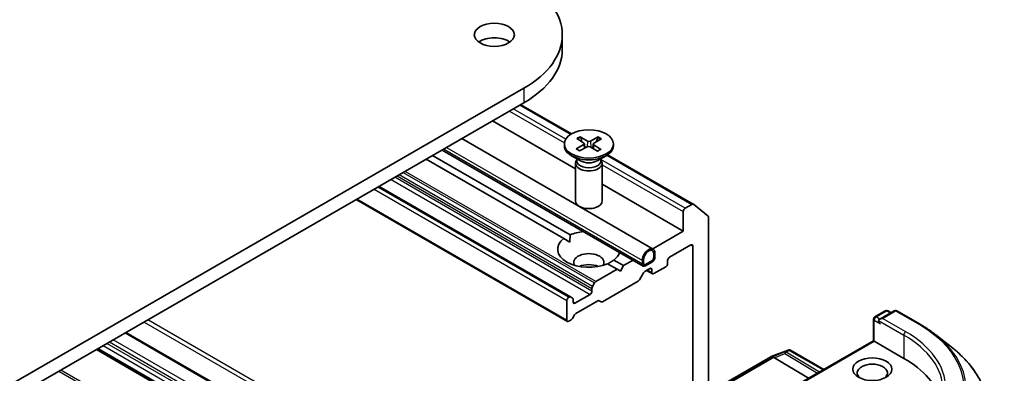
# Model space of a CAD drawing. Units: millimetres. Extents: x 0 to 8066, y 0 to 1686.
# Drawn here: x 156 to 178, y 67 to 75 of the extents above; entities that cross this region are included whole.
import ezdxf

# ---------------------------------------------------------------- set-up
doc = ezdxf.new("R2010")
doc.units = ezdxf.units.MM
doc.layers.add('Visible (ISO)', color=7, linetype='Continuous', lineweight=35)
doc.layers.add('Visible Narrow (ISO)', color=7, linetype='Continuous', lineweight=25)

msp = doc.modelspace()

# ---------------------------------------------------------------- linework, layer by layer
at = {"layer": 'Visible (ISO)'}
for p, q in [((168.28132, 74.41801), (168.28132, 74.09141)), ((167.42021, 73.21776), (150.44965, 63.4198)), ((150.44965, 63.0932), (167.42021, 72.89116)), ((167.3472, 72.84901), (168.48613, 72.19145)), ((166.71311, 72.48291), (168.57685, 71.40688)), ((170.32035, 69.60569), (166.02498, 72.08562)), ((168.60827, 72.09068), (168.76657, 71.98779)), ((168.68134, 72.13033), (168.84941, 72.03275)), ((168.71901, 72.0187), (168.69347, 72.11335)), ((169.08938, 72.12304), (168.91118, 72.03164)), ((169.15807, 72.08085), (168.98905, 71.98381)), ((169.07643, 72.10651), (169.05054, 72.01912)), ((168.32685, 71.96797), (168.32685, 71.9277)), ((168.59564, 71.85509), (168.76466, 71.95213)), ((168.66432, 71.81291), (168.84253, 71.9043)), ((168.77783, 71.97215), (168.78811, 71.87639)), ((169.07236, 71.80561), (168.90429, 71.9032)), ((168.97587, 71.96701), (168.96522, 71.86782)), ((169.14544, 71.84527), (168.98713, 71.94816)), ((169.42685, 71.96797), (169.42685, 71.9277)), ((168.31624, 69.8427), (165.22818, 71.62559)), ((165.3696, 71.70724), (168.45766, 69.92435)), ((170.09964, 69.22341), (165.58356, 71.83077)), ((168.68641, 71.58858), (168.48794, 71.70316)), ((168.60752, 71.63412), (168.60752, 71.58532)), ((169.0673, 71.58858), (169.26576, 71.70316)), ((169.14618, 71.63412), (169.14618, 71.58532)), ((169.29741, 71.72306), (171.22043, 70.6128)), ((168.57685, 71.53523), (168.57685, 70.68662)), ((168.60752, 71.61372), (168.59623, 71.59647)), ((169.14618, 71.61372), (169.15748, 71.59647)), ((169.17685, 71.53523), (169.17685, 70.68662)), ((168.46501, 68.53206), (164.16752, 71.01322)), ((169.17685, 71.06047), (170.99817, 70.00893)), ((163.65497, 70.7173), (168.3943, 67.98105)), ((171.19043, 70.60983), (171.0406, 70.52332)), ((171.22303, 70.61102), (171.55402, 70.34348)), ((170.99817, 70.44984), (170.99817, 70.00893)), ((171.56386, 66.37948), (171.56386, 70.31779)), ((170.99817, 70.00893), (170.31005, 69.61164)), ((168.31624, 69.8427), (168.45259, 69.76398)), ((170.68705, 69.42105), (171.16788, 69.69866)), ((171.2103, 69.67417), (171.2103, 62.20568)), ((170.33349, 69.4978), (170.33349, 69.41615)), ((170.33349, 69.41615), (170.33349, 69.4978)), ((170.36178, 69.43248), (170.36178, 69.51413)), ((169.51325, 69.15161), (169.29604, 69.27701)), ((169.43746, 69.35866), (169.65467, 69.23326)), ((169.65467, 69.23326), (169.58396, 69.11078)), ((169.86862, 69.35679), (169.65467, 69.23326)), ((170.07893, 69.35083), (170.07893, 69.26918)), ((170.10722, 69.28551), (170.10722, 69.36716)), ((170.10722, 69.36716), (170.10722, 69.28551)), ((170.29107, 69.34267), (170.14964, 69.26102)), ((170.14964, 69.26102), (170.29107, 69.34267)), ((170.14964, 69.22836), (170.29107, 69.31001)), ((170.33349, 69.05363), (170.60219, 69.20876)), ((170.64462, 69.28225), (170.64462, 69.34757)), ((169.51325, 69.15161), (169.03585, 68.87598)), ((169.58396, 69.11078), (169.51325, 69.15161)), ((170.10186, 69.06885), (170.01358, 68.91594)), ((170.13186, 69.10052), (170.24864, 69.16794)), ((170.1745, 69.12513), (170.30349, 69.05066)), ((170.29107, 69.14344), (170.29107, 69.07812)), ((168.95999, 68.76488), (169.00585, 68.84431)), ((169.98358, 68.88427), (169.18434, 68.42283)), ((168.43501, 68.52909), (168.4243, 68.52291)), ((168.46501, 68.53206), (168.51087, 68.50559)), ((168.90514, 68.58823), (168.56572, 68.39227)), ((168.94756, 68.72307), (168.94756, 68.66171)), ((168.38188, 68.44942), (168.38188, 68.00851)), ((168.5233, 68.41676), (168.5233, 68.47812)), ((169.07848, 68.44336), (168.5833, 68.15746)), ((169.15434, 68.41985), (169.10848, 68.44633)), ((168.5533, 68.12579), (168.50744, 68.04637)), ((175.29567, 68.08497), (175.53023, 68.2204)), ((175.72834, 68.22047), (175.40709, 68.03499)), ((175.59023, 68.2204), (175.65923, 68.18056)), ((175.78834, 68.22047), (176.3116, 67.91836)), ((168.47744, 68.0147), (168.4243, 67.98402)), ((175.26567, 67.54509), (175.26567, 68.03301)), ((166.00459, 63.39192), (158.48581, 67.73289)), ((176.66895, 67.67721), (177.04715, 67.37782)), ((175.26567, 67.54509), (173.29091, 66.40497)), ((175.26567, 67.54509), (175.28324, 67.53495)), ((175.28324, 67.53495), (175.94792, 67.15119)), ((165.35769, 63.01843), (157.83891, 67.3594)), ((172.97272, 67.19205), (173.34837, 67.33664)), ((173.35741, 67.33948), (173.35328, 67.33829)), ((173.40405, 67.33379), (174.15187, 66.90204)), ((171.38087, 66.27383), (172.96428, 67.18801)), ((173.04169, 67.16394), (173.81008, 66.70471))]:
    msp.add_line(p, q, dxfattribs=at)
for centre, start, end in [((175.32567, 68.03301), 120, 180), ((175.56023, 68.16843), 60, 120), ((175.75834, 68.1685), 60, 120), ((173.36992, 67.28064), 106.102114, 111.051724), ((173.37405, 67.28183), 60, 106.102114), ((172.99428, 67.13605), 111.051724, 120)]:
    msp.add_arc(centre, 0.06, start, end, dxfattribs=at)
for centre, major_axis, ratio, start_param, end_param in [((165.34132, 74.41801), (2.94, 0), 0.57735027, 5.49778714, 7.06858347), ((166.75553, 74.09141), (-0.45, 0), 0.57735027, 3.82126647, 5.60351149), ((165.34132, 74.09141), (2.94, 0), 0.57735027, 5.49778714, 6.28318531), ((168.87685, 71.9277), (0.55, 0), 0.57735027, 3.14159265, 6.28318531), ((168.73294, 71.97054), (0.04498, 0), 0.57735027, 5.49497919, 7.00950508), ((168.8724, 71.88489), (-0.04498, 0), 0.57735027, 3.92418286, 5.43870875), ((168.88131, 72.05106), (0.04498, 0), 0.57735027, 3.92418286, 5.43870875), ((169.02076, 71.9654), (-0.04498, 0), 0.57735027, 5.49497919, 7.00950508), ((168.87685, 71.53523), (0.3, 0), 0.57735027, 2.78022553, 6.64455243), ((168.87685, 71.58532), (0.26933, 0), 0.57735027, 3.14159265, 6.28318531), ((168.87685, 71.69853), (-0.26933, 0), 0.57735027, 0.78539816, 2.35619449), ((168.87685, 70.68662), (0.3, 0), 0.57735027, 3.14159265, 6.28318531), ((171.0406, 70.47433), (0.03, 0.05196), 0.57735027, 0.78539816, 2.35619449), ((171.19043, 70.56084), (0.03, 0.05196), 0.57735027, 6.19252542, 7.06858347), ((171.52143, 70.2933), (0.03, 0.05196), 0.57735027, 5.49778714, 6.19252542), ((168.87685, 69.60068), (0.7, 0), 0.57735027, 1.74345302, 2.21284692), ((168.87685, 69.60068), (-0.7, 0), 0.57735027, 5.64113471, 8.49603223), ((171.16788, 69.64967), (0.03, 0.05196), 0.57735027, 5.49778714, 7.06858347), ((168.87685, 69.30674), (0.34, 0), 0.57735027, 5.94396055, 9.76400272), ((168.87685, 69.60068), (0.7, 0), 0.57735027, 5.64113471, 6.11052862), ((170.22035, 69.43248), (0.1, 0.17321), 0.57735027, 5.49778714, 8.6393798), ((170.22035, 69.43248), (0.08, 0.13856), 0.57735027, 5.49778714, 8.6393798), ((170.22035, 69.43248), (0.08, 0.13856), 0.57735027, 5.49778714, 8.6393798), ((170.29107, 69.39166), (0.05, 0.0866), 0.57735027, 3.92699082, 5.49778714), ((170.29107, 69.39166), (-0.03, -0.05196), 0.57735027, 0.78539816, 2.35619449), ((170.29107, 69.39166), (0.03, 0.05196), 0.57735027, 3.92699082, 5.49778714), ((170.68705, 69.37206), (-0.03, -0.05196), 0.57735027, 3.92699082, 5.49778714), ((168.87685, 69.06179), (-0.34, 0), 0.57735027, 4.04063807, 5.38413989), ((170.14964, 69.31001), (-0.05, -0.0866), 0.57735027, 5.49778714, 7.06858347), ((170.14964, 69.31001), (-0.03, -0.05196), 0.57735027, 5.49778714, 7.06858347), ((170.14964, 69.31001), (-0.03, -0.05196), 0.57735027, 5.49778714, 7.06858347), ((170.60219, 69.25775), (-0.03, -0.05196), 0.57735027, 0.78539816, 2.35619449), ((170.13186, 69.05153), (-0.03, -0.05196), 0.57735027, 3.92699082, 4.71238898), ((170.24864, 69.11895), (0.03, 0.05196), 0.57735027, 5.49778714, 7.06858347), ((170.33349, 69.10262), (-0.03, -0.05196), 0.57735027, 5.49778714, 7.06858347), ((168.98999, 68.74756), (0.03, 0.05196), 0.57735027, 1.57079633, 2.35619449), ((169.03585, 68.82699), (0.03, 0.05196), 0.57735027, 0.78539816, 1.57079633), ((169.98358, 68.93326), (-0.03, -0.05196), 0.57735027, 0.78539816, 1.57079633), ((168.43501, 68.4801), (0.03, 0.05196), 0.57735027, 0, 0.78539816), ((168.90514, 68.63722), (0.03, 0.05196), 0.57735027, 3.92699082, 5.49778714), ((168.4243, 68.47392), (0.03, 0.05196), 0.57735027, 0.78539816, 2.35619449), ((168.48087, 68.45362), (0.03, 0.05196), 0.57735027, 5.49778714, 6.28318531), ((168.56572, 68.44126), (-0.03, -0.05196), 0.57735027, 5.49778714, 7.06858347), ((169.07848, 68.39437), (0.03, 0.05196), 0.57735027, 0, 0.78539816), ((169.18434, 68.47181), (-0.03, -0.05196), 0.57735027, 0, 0.78539816), ((168.5833, 68.10847), (-0.03, -0.05196), 0.57735027, 3.92699082, 4.71238898), ((168.4243, 68.03301), (-0.03, -0.05196), 0.57735027, 5.49778714, 7.06858347), ((168.47744, 68.06369), (-0.03, -0.05196), 0.57735027, 0.78539816, 1.57079633), ((175.46709, 68.00035), (-0.08485, 0), 0.57735027, 4.71238898, 6.28318531), ((175.42466, 67.97585), (-0.03, 0.05196), 0.57735027, 0.78539816, 2.35619449), ((173.04349, 67.13453), (0.02652, -0.05397), 0.11372617, 2.36381749, 3.0073186), ((173.1415, 67.17479), (-0.1149, 0.0082), 0.30262514, 0.22289922, 0.54006517), ((175.24081, 66.82459), (-0.34, 0), 0.57735027, 2.4941852, 6.93059276), ((173.8266, 65.92645), (3, 0), 0.57735027, 0.15296584, 0.78539816)]:
    msp.add_ellipse(centre, major_axis=major_axis, ratio=ratio, start_param=start_param, end_param=end_param, dxfattribs=at)
for centre, major_axis in [((166.75553, 74.41801), (0.45, 0)), ((168.87685, 71.96797), (-0.55, 0)), ((175.24081, 66.90624), (-0.44, 0))]:
    msp.add_ellipse(centre, major_axis=major_axis, ratio=0.57735027, dxfattribs=at)
for points, knots in [([(168.68134, 72.13033), (168.68313, 72.12929), (168.6852, 72.12757), (168.68837, 72.12402), (168.69003, 72.12158), (168.69208, 72.11754), (168.69291, 72.11536), (168.69347, 72.11335)], [0.0151653677, 0.0151653677, 0.0151653677, 0.0151653677, 0.0189753085, 0.0189753085, 0.0227334537, 0.0227334537, 0.0257677238, 0.0257677238, 0.0257677238, 0.0257677238]), ([(169.07643, 72.10651), (169.07704, 72.1085), (169.07794, 72.11065), (169.08014, 72.1146), (169.08191, 72.11698), (169.08528, 72.12042), (169.08748, 72.12207), (169.08938, 72.12304)], [0.0346183544, 0.0346183544, 0.0346183544, 0.0346183544, 0.0376526245, 0.0376526245, 0.0414107697, 0.0414107697, 0.0452207105, 0.0452207105, 0.0452207105, 0.0452207105]), ([(168.59564, 71.85509), (168.59744, 71.85613), (168.5996, 71.85684), (168.60302, 71.8571), (168.60489, 71.8567), (168.60664, 71.85568), (168.60701, 71.85541), (168.60738, 71.85509)], [0.01516536768, 0.01516536768, 0.01516536768, 0.01516536768, 0.0189753085, 0.0189753085, 0.02273345371, 0.02273345371, 0.02378668631, 0.02378668631, 0.02378668631, 0.02378668631]), ([(168.67023, 71.81593), (168.6664, 71.81772), (168.66265, 71.81955), (168.65404, 71.82395), (168.64926, 71.82655), (168.63999, 71.83191), (168.63552, 71.83466), (168.6269, 71.84029), (168.62275, 71.84318), (168.61481, 71.84906), (168.61101, 71.85206), (168.60739, 71.85511)], [6.146083065, 6.146083065, 6.146083065, 6.146083065, 6.191634461, 6.191634461, 6.252875126, 6.252875126, 6.314115791, 6.314115791, 6.375356456, 6.375356456, 6.436597121, 6.436597121, 6.436597121, 6.436597121]), ([(169.13477, 71.84601), (169.1308, 71.84307), (169.12665, 71.84019), (169.11803, 71.83456), (169.11356, 71.83182), (169.10429, 71.82647), (169.09951, 71.82387), (169.08964, 71.81883), (169.08456, 71.81639), (169.0753, 71.81222), (169.07118, 71.81045), (169.06699, 71.80874)], [4.559104056, 4.559104056, 4.559104056, 4.559104056, 4.620297619, 4.620297619, 4.681491183, 4.681491183, 4.742684746, 4.742684746, 4.803878309, 4.803878309, 4.851264387, 4.851264387, 4.851264387, 4.851264387]), ([(169.13478, 71.846), (169.135, 71.84617), (169.13522, 71.84632), (169.13674, 71.84719), (169.1385, 71.84753), (169.14172, 71.84716), (169.14375, 71.84636), (169.14544, 71.84527)], [0.03699570337, 0.03699570337, 0.03699570337, 0.03699570337, 0.03765262447, 0.03765262447, 0.04141076968, 0.04141076968, 0.04522071051, 0.04522071051, 0.04522071051, 0.04522071051]), ([(176.3116, 67.91836), (176.33748, 67.90342), (176.36296, 67.88824), (176.41313, 67.85742), (176.43781, 67.84178), (176.48634, 67.81005), (176.51019, 67.79396), (176.55704, 67.76133), (176.58003, 67.7448), (176.62515, 67.71132), (176.64727, 67.69437), (176.66895, 67.67721)], [3.141592654, 3.141592654, 3.141592654, 3.141592654, 3.172644837, 3.172644837, 3.203697021, 3.203697021, 3.234749204, 3.234749204, 3.265801387, 3.265801387, 3.296853571, 3.296853571, 3.296853571, 3.296853571]), ([(177.8266, 65.99036), (177.8266, 66.09029), (177.81567, 66.19021), (177.77225, 66.38808), (177.73976, 66.48603), (177.65404, 66.6782), (177.60081, 66.77243), (177.47472, 66.95571), (177.40187, 67.04476), (177.23786, 67.21641), (177.1467, 67.29901), (177.04715, 67.37782)], [2.35619449, 2.35619449, 2.35619449, 2.35619449, 2.482221939, 2.482221939, 2.608249389, 2.608249389, 2.734276838, 2.734276838, 2.860304287, 2.860304287, 2.986331736, 2.986331736, 2.986331736, 2.986331736])]:
    msp.add_open_spline(points, degree=3, knots=knots, dxfattribs=at)
for points in [[(168.45259, 69.76398), (168.45259, 69.83977), (168.45766, 69.92435)], [(169.43746, 69.35866), (169.36675, 69.31198), (169.30112, 69.27408)]]:
    msp.add_open_spline(points, degree=2, dxfattribs=at)
at = {"layer": 'Visible Narrow (ISO)'}
for p, q in [((167.42021, 73.21776), (167.42021, 72.89116)), ((168.35746, 72.07243), (167.1798, 72.75236)), ((167.32963, 72.83887), (168.46903, 72.18103)), ((167.09494, 72.70337), (168.32833, 71.99127)), ((170.07893, 69.26918), (165.61285, 71.84768)), ((165.68356, 71.8885), (170.07893, 69.35083)), ((168.76466, 71.95213), (168.77078, 71.86751)), ((168.84941, 72.03275), (168.83997, 71.90299)), ((168.91118, 72.03164), (168.92055, 71.89375)), ((168.98713, 71.94816), (168.98028, 71.85908)), ((169.28094, 71.71228), (171.19043, 70.60983)), ((171.0406, 70.52332), (169.14618, 71.61707)), ((169.17685, 71.50138), (170.99817, 70.44984)), ((168.94756, 68.66171), (164.52107, 71.21734)), ((164.57421, 71.24802), (168.94756, 68.72307)), ((168.95999, 68.76488), (164.61664, 71.27252)), ((164.70835, 71.32547), (169.00585, 68.84431)), ((169.03585, 68.87598), (164.75078, 71.34997)), ((168.4243, 68.52291), (164.13924, 70.99689)), ((164.14995, 71.00307), (168.43501, 68.52909)), ((164.43622, 71.16835), (168.90514, 68.58823)), ((164.05438, 70.9479), (168.38188, 68.44942)), ((168.38188, 68.00851), (163.67255, 70.72745)), ((171.16788, 69.69866), (171.2103, 69.67417)), ((170.29107, 69.07812), (170.19207, 69.13528)), ((170.24864, 69.16794), (170.29107, 69.14344)), ((168.56572, 68.39227), (168.5233, 68.41676)), ((175.32567, 68.082), (175.56023, 68.21742)), ((175.46709, 68.04934), (175.75834, 68.21749)), ((175.56023, 68.21742), (175.64165, 68.17042)), ((175.75834, 68.21749), (176.2816, 67.91539)), ((158.8925, 67.96769), (166.41128, 63.62672)), ((166.49613, 63.67571), (158.97736, 68.01668)), ((175.28324, 68.00851), (175.42466, 67.92686)), ((175.28324, 67.53495), (175.28324, 68.00851)), ((175.40709, 68.03499), (175.32567, 68.082)), ((175.38223, 68.00035), (175.94792, 67.67375)), ((175.99035, 67.74723), (175.46709, 68.04934)), ((158.46824, 67.72274), (165.98702, 63.38177)), ((175.94792, 67.67375), (175.94792, 67.15119)), ((157.97327, 67.43697), (165.49204, 63.096)), ((165.5769, 63.14499), (158.05812, 67.48596)), ((158.11469, 67.51862), (165.63346, 63.17765)), ((165.71832, 63.22664), (158.19954, 67.5676)), ((173.32091, 66.402), (175.28324, 67.53495)), ((157.82134, 67.34925), (165.34012, 63.00828)), ((165.37527, 63.02858), (157.85649, 67.36954)), ((172.96882, 67.18994), (173.34447, 67.33453)), ((173.27941, 67.29578), (173.01803, 67.18842)), ((173.04169, 67.16394), (173.27435, 67.25951)), ((173.27435, 67.25951), (174.00975, 66.81999)), ((173.3486, 67.33572), (173.27941, 67.29578)), ((173.30487, 67.29088), (173.37405, 67.33082)), ((174.05198, 66.84437), (173.30487, 67.29088)), ((173.34447, 67.33453), (173.3486, 67.33572)), ((173.37405, 67.33082), (174.13429, 66.89189)), ((171.38541, 66.27576), (172.96882, 67.18994)), ((173.01803, 67.18842), (172.0481, 66.62842)), ((172.08814, 66.63195), (173.0289, 67.1751)), ((156.97968, 66.86332), (164.49845, 62.52235)), ((164.54088, 62.54684), (157.0221, 66.88781))]:
    msp.add_line(p, q, dxfattribs=at)
for centre, major_axis, ratio, start_param, end_param in [((168.87685, 71.96797), (-0.3425, 0), 0.57735027, 5.31991395, 5.613774), ((168.87685, 71.95884), (0.32442, 0), 0.57735027, 2.17152475, 2.44919326), ((168.87685, 71.95884), (0.32442, 0), 0.57735027, 0.63273109, 0.90818156), ((168.87685, 71.96797), (-0.3425, 0), 0.57735027, 3.74911762, 4.04297767), ((168.87685, 71.96797), (0.3425, 0), 0.57735027, 3.74911762, 4.04297767), ((168.87685, 71.96797), (0.3425, 0), 0.57735027, 5.31991395, 5.613774), ((175.32567, 68.03301), (-0.03, 0.05196), 0.57735027, 5.49778714, 6.28318531), ((175.56023, 68.16843), (-0.03, 0.05196), 0.57735027, 5.49778714, 6.28318531), ((175.56023, 68.16843), (0.03, 0.05196), 0.57735027, 0, 0.78539816), ((175.75834, 68.1685), (-0.03, 0.05196), 0.57735027, 5.49778714, 6.28318531), ((175.75834, 68.1685), (0.03, 0.05196), 0.57735027, 0, 0.78539816), ((175.32567, 68.03301), (-0.06, 0), 0.57735027, 0, 0.78539816), ((175.32567, 68.03301), (0.03, 0.05196), 0.57735027, 0.78539816, 2.35619449), ((176.2816, 67.8664), (0.03, 0.05196), 0.57735027, 0, 0.78539816), ((173.8266, 66.49799), (3.4719, 0), 0.57735027, 5.49778714, 7.06858347), ((175.99035, 67.69824), (0.03, 0.05196), 0.57735027, 0.78539816, 2.35619449), ((173.8266, 66.449), (3, 0), 0.57735027, 0, 0.78539816), ((173.8266, 66.49799), (3.06, 0), 0.57735027, 5.49778714, 7.06858347), ((173.8266, 66.48037), (3.51799, 0), 0.57735027, 5.49778714, 6.91332255), ((173.30487, 67.24189), (-0.0228, 0.0555), 0.40535335, 0.12665105, 1.08731811), ((173.30487, 67.24189), (0.03078, 0.0515), 0.5872385, 0.79418722, 1.57966001), ((173.30487, 67.24189), (-0.03, 0.05196), 0.57735027, 5.49778714, 6.14128825), ((173.36992, 67.28064), (-0.01664, 0.05765), 0.80829038, 0, 0.19739556), ((173.36992, 67.28064), (-0.02155, 0.056), 0.53605627, 0, 0.13721348), ((173.37405, 67.28183), (-0.01664, 0.05765), 0.80829038, 0, 0.19739556), ((173.37405, 67.28183), (-0.03, 0.05196), 0.57735027, 5.49778714, 6.14128825), ((173.37405, 67.28183), (0.03, 0.05196), 0.57735027, 0, 0.78539816), ((173.8266, 66.02172), (3.98609, 0), 0.57735027, 5.49778714, 6.91332255), ((172.99428, 67.13605), (-0.03, 0.05196), 0.57735027, 6.14128825, 6.28318531), ((172.99428, 67.13605), (-0.02155, 0.056), 0.53605627, 0, 0.13721348)]:
    msp.add_ellipse(centre, major_axis=major_axis, ratio=ratio, start_param=start_param, end_param=end_param, dxfattribs=at)

doc.saveas('drawing.dxf')
